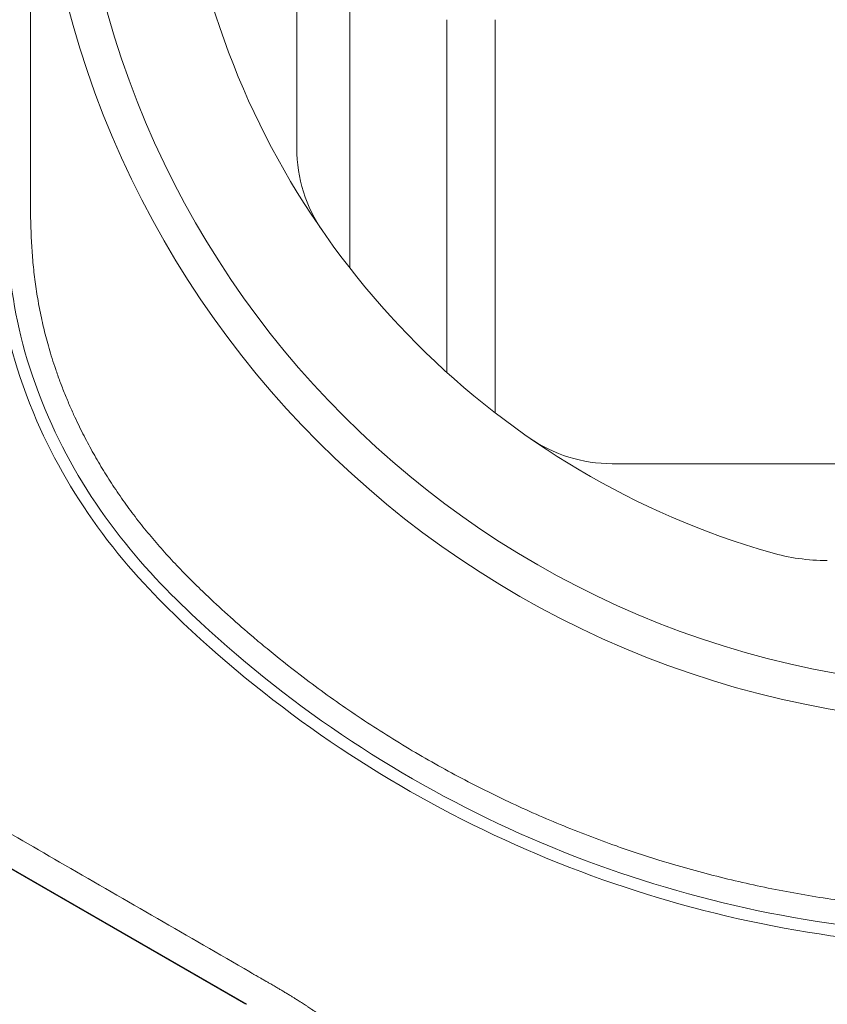
# Model space of a CAD drawing. Units: millimetres. Extents: x 0.4 to 4.22, y 0.27 to 5.63.
# Drawn here: x 0.77 to 0.84, y 4.16 to 4.25 of the extents above; entities that cross this region are included whole.
import ezdxf

# ---------------------------------------------------------------- set-up
doc = ezdxf.new("R2010")
doc.units = ezdxf.units.MM
doc.layers.add('SIBER-COTA', color=64, linetype='Continuous', lineweight=9)
doc.layers.add('SIBER-TECNICO', color=7, linetype='Continuous', lineweight=13)
doc.styles.get("Standard").update_dxf_attribs({"font": 'arial.ttf'})
doc.dimstyles.new('SIBER', dxfattribs={"dimtxt": 0.04, "dimasz": 0.03, "dimexe": 0.04, "dimexo": 0.04, "dimgap": 0.04, "dimtad": 0, "dimtih": 1, "dimtoh": 1, "dimdec": 0, "dimlfac": 1000, "dimrnd": 0.05, "dimzin": 0, "dimdsep": 46, "dimtxsty": 'Standard', "dimblk": 'ARCHTICK', "dimcen": 0.04, "dimadec": 0, "dimazin": 0, "dimtfac": 1, "dimtdec": 0, "dimtofl": 0, "dimtmove": 0, "dimatfit": 3, "dimldrblk": 'ARCHTICK', "dimfxl": 0, "dimtolj": 1, "dimtzin": 0, "dimarcsym": 0})

# ---------------------------------------------------------------- blocks, each defined once
blk = doc.blocks.new('A$C83ff1eba')
at = {"color": 0, "linetype": 'Continuous', "lineweight": 0, "extrusion": (-2.220446049250313e-16, 1, -2.220446049250312e-16)}
for p, q in [((0.05110795190054773, 0.4680674092589001), (0.05110795190054773, 0.5319441440048109)), ((0.06350831240982302, 0.4787112645365141), (0.06350831240982302, 0.4495598851791343)), ((0.06750842870313534, 0.4787112645365141), (0.06750842870313534, 0.4462135072401594)), ((0.1410480055265566, 0.4420040903788092), (0.07717127078059605, 0.4420040903788092)), ((0.01521760659676374, 0.415588557864595), (0.04686289099795715, 0.3973181443969835)), ((0.01532877256393306, 0.415588557864595), (0.04697405696512647, 0.3973181443969764))]:
    blk.add_line(p, q, dxfattribs=at)
at = {"color": 0, "linetype": 'Continuous', "lineweight": 0}
for radius, start, end in [(0.07650222410959334, 90, 270), (0.07950231132957736, 180, 270), (0.06800197698630503, 196.0584462591363, 253.9415505235866)]:
    blk.add_arc((0.1091096381535834, 0.5000057766318307), radius, start, end, dxfattribs=at)
at = {"color": 0, "linetype": 'Continuous', "lineweight": 0, "extrusion": (4.930380657631323e-32, -2.220446049250313e-16, -1)}
for centre, radius, start, end in [((-0.06310830078048468, 0.4680674092589001), 0.01200034887993609, 325.2280559677744, 0), ((-0.07717127078059605, 0.4540044392587461), 0.01200034887993627, 270, 304.7719440320654)]:
    blk.add_arc(centre, radius, start, end, dxfattribs=at)
at = {"color": 0, "linetype": 'Continuous', "lineweight": 0}
blk.add_ellipse((0.05550808140388597, 0.4670290067197413), major_axis=(-1.719046032562973e-09, 0.01500150095345577), ratio=2.809418350376247e-08, start_param=-8.833042379752243e-07, end_param=0.7071005240239838, dxfattribs=at)
at = {"color": 0, "linetype": 'Continuous', "lineweight": 0, "extrusion": (5.238529448733282e-32, -2.220446049250313e-16, -1)}
blk.add_ellipse((0.09505512221346635, 0.4477236772551834), major_axis=(0.01528699567597112, 0.000449366555954404), ratio=0.8970015237866645, start_param=1.603556104162717, end_param=1.913412267500659, dxfattribs=at)
at = {"color": 0, "linetype": 'Continuous', "lineweight": 0}
for points, knots in [([(0.02907049630286451, 0.4840053078199347), (0.02907815526198476, 0.482896134550785), (0.02908475260056775, 0.4817814656733432), (0.0290943502921408, 0.4795304216535285), (0.02909731840082941, 0.4783789800615708), (0.02909731805841886, 0.4772376935965283)], [6.114341168025068e-06, 6.114341168025068e-06, 6.114341168025068e-06, 6.114341168025068e-06, 0.3339459263723134, 0.3339459263723134, 0.676438607253359, 0.676438607253359, 0.676438607253359, 0.676438607253359]), ([(0.05550807982319839, 0.478433878294787), (0.05550807982314154, 0.4762602607803572), (0.05550807982319839, 0.4739686258455009), (0.05550807982319839, 0.4690815001372286), (0.05550807982319839, 0.4664672759378945), (0.05550807982319839, 0.4637433941826927)], [-2.020589638206891, -2.020589638206891, -2.020589638206891, -2.020589638206891, -1.026491925529823, -1.026491925529823, -3.580242777401804e-10, -3.580242777401804e-10, -3.580242777401804e-10, -3.580242777401804e-10]), ([(0.02909731805843307, 0.4772376935965283), (0.02909731745364752, 0.4752227199396728), (0.02909731684887618, 0.4732077462828173), (0.02909731563933349, 0.46917779897381), (0.02909731503454793, 0.4671628253216511), (0.02909731442977659, 0.4651478516694993)], [9.999999921462457e-07, 9.999999921462457e-07, 9.999999921462457e-07, 9.999999921462457e-07, 0.6044755229708912, 0.6044755229708912, 1.208950044531141, 1.208950044531141, 1.208950044531141, 1.208950044531141]), ([(0.04173267933809655, 0.4288376386107657), (0.03963967641064414, 0.4308191457285204), (0.03732191564839127, 0.433188027140929), (0.03289827973229364, 0.4391240831298617), (0.03106859661453143, 0.4422463258208325), (0.02787943404449322, 0.4495768904389834), (0.02709289334687526, 0.4530197803913154), (0.02610722248780917, 0.4591399641574867), (0.0261072250673493, 0.4622818221851475), (0.0261072250673493, 0.465147913111295)], [-2.431645105202549, -2.431645105202549, -2.431645105202549, -2.431645105202549, -1.926687848375418, -1.926687848375418, -1.447746269463168, -1.447746269463168, -0.859802280529988, -0.859802280529988, 0, 0, 0, 0]), ([(0.04242019932601693, 0.429563844100862), (0.04013488301228563, 0.4317274199289258), (0.0378696224374977, 0.434092599322824), (0.03352610535556266, 0.4399929842499617), (0.03171562259049665, 0.4431499883629755), (0.02713014901830491, 0.4541060620513448), (0.02710725414067383, 0.4600834767301762), (0.02710725414067383, 0.465147913111295)], [-2.854266890962582, -2.854266890962582, -2.854266890962582, -2.854266890962582, -2.18258901582599, -2.18258901582599, -1.519286743613459, -1.519286743613459, 0, 0, 0, 0]), ([(0.02909724285483151, 0.4651478516975232), (0.0290969245802728, 0.464874920741849), (0.0290971596125047, 0.46460197539799), (0.02909772364837693, 0.4643289855858512), (0.0290982876841781, 0.464055995801715), (0.02909918072434436, 0.4637829614941751), (0.02910107567551279, 0.4635099715343003), (0.02910297062669542, 0.4632369815744184), (0.02910586748805599, 0.4629640360033633), (0.02911008561594031, 0.462691077758258), (0.02911430374383883, 0.4624181195131598), (0.0291198431389148, 0.4621451485740451), (0.02912705797659498, 0.4618723275473045), (0.02913427281426095, 0.4615995065205638), (0.02914316309416165, 0.4613268354131179), (0.02915406009381627, 0.4610554259811508), (0.0291649570934851, 0.4607840165491837), (0.02917786081309259, 0.4605138687903647), (0.02919283547028328, 0.4602455588562862), (0.02920781012747398, 0.4599772489222076), (0.0292248557221626, 0.4597107768135871), (0.02924427766690485, 0.4594447008104225), (0.0292636996116471, 0.459178624807258), (0.02928549790647139, 0.4589129449093434), (0.0293099261223233, 0.4586466600482453), (0.02933435433817522, 0.4583803751871471), (0.02936141247505475, 0.4581134853629223), (0.02939112729796989, 0.4578467291484856), (0.02942084212089924, 0.4575799729340488), (0.02945321362987841, 0.4573133503293789), (0.02948834621612662, 0.4570473409195799), (0.02952347880237483, 0.4567813315097879), (0.02956137246589208, 0.4565159352948669), (0.02960205913291247, 0.4562512587149996), (0.02964274579993287, 0.4559865821351252), (0.02968622547045641, 0.4557226251903046), (0.02973246820700126, 0.4554592920821392), (0.02977871094353191, 0.4551959589739809), (0.02982771674608387, 0.4549332497024707), (0.02987953622142925, 0.4546712342270141), (0.02993135569677463, 0.4544092187515574), (0.02998598884491344, 0.4541478970721542), (0.03004352240989761, 0.4538868840244064), (0.03010105597488177, 0.4536258709766585), (0.03016148995668289, 0.453365166560566), (0.03022451109677604, 0.4531057685996558), (0.0302875322368692, 0.4528463706387456), (0.0303531405352544, 0.4525882791330176), (0.03042212772481889, 0.4523286005886717), (0.03049111491436918, 0.4520689220443188), (0.03056348099511297, 0.451807656461348), (0.03064098781574387, 0.4515395100637321), (0.03071849463636056, 0.4512713636661161), (0.03080114219685015, 0.4509963364538621), (0.03089139969648613, 0.4507086480249782), (0.0309816571961079, 0.4504209595960944), (0.03107952463486185, 0.4501206099505808), (0.03118780810085298, 0.449803127390112), (0.03129609156682989, 0.449485644829636), (0.03141479106004397, 0.4491510293541978), (0.03154212523310207, 0.4488079590835312), (0.03166945940614596, 0.4484648888128575), (0.03180542825904809, 0.4481133637469554), (0.03194398667376674, 0.4477693805295075), (0.03208254508849961, 0.4474253973120597), (0.03222369306506323, 0.4470889559430731), (0.03236184797876263, 0.446770418426027), (0.03250000289247623, 0.4464518809089881), (0.03263516474331141, 0.4461512472438827), (0.03276678129340382, 0.4458666092738), (0.03289839784349624, 0.4455819713037243), (0.03302646909283169, 0.4453133290286573), (0.03315325930745416, 0.4450537993237162), (0.03328004952207664, 0.4447942696187823), (0.03340555870198614, 0.4445438524839602), (0.03353183721704056, 0.4442977895777531), (0.03365811573208077, 0.444051726671546), (0.03378516358229433, 0.4438100179939397), (0.03391460043748395, 0.4435692909344766), (0.03404403729267358, 0.4433285638750064), (0.03417586315283927, 0.4430888184336794), (0.03430971437663288, 0.4428506588879344), (0.03444356560041228, 0.4426124993421965), (0.03457944218781961, 0.4423759256920476), (0.03471751156085645, 0.4421406346208556), (0.03485558093389329, 0.4419053435496565), (0.03499584309255965, 0.4416713350574213), (0.03513876792369786, 0.4414378566031516), (0.03528169275483606, 0.441204378148889), (0.0354272802584461, 0.4409714297325991), (0.03557571858766551, 0.4407386834367983), (0.03572415691688491, 0.4405059371410047), (0.03587544607171367, 0.4402733929657003), (0.03602980049656423, 0.4400409471904609), (0.0361841549214148, 0.4398085014152144), (0.03634157461630139, 0.4395761540400329), (0.03650190132505315, 0.4393443020581742), (0.03666222803381913, 0.4391124500763084), (0.0368254617564503, 0.4388810934877654), (0.03699071124070485, 0.4386514315294932), (0.03715596072495941, 0.4384217695712138), (0.03732322597085158, 0.4381938022432053), (0.03749230668498171, 0.4379677561461008), (0.03766138739912606, 0.4377417100489964), (0.03783228358152257, 0.4375175851827962), (0.03800519848468298, 0.4372951024410412), (0.03817811338785759, 0.4370726196992791), (0.0383530470118103, 0.4368517790819624), (0.03853004984270569, 0.436632372745386), (0.03870705267360108, 0.4364129664088168), (0.03888612471143915, 0.436194994352995), (0.03906735843433751, 0.4359783241513568), (0.03924859215722165, 0.4357616539497116), (0.03943198756516608, 0.4355462856022569), (0.03961771637472111, 0.4353319969873368), (0.03980344518427614, 0.4351177083724167), (0.03999150739545598, 0.4349044994900382), (0.04018201826887946, 0.4346921365081045), (0.04037252914230294, 0.4344797735261707), (0.04056548867798426, 0.4342682564446747), (0.04076045693189201, 0.4340580168215382), (0.04095542518579975, 0.4338477771983946), (0.0411524021579055, 0.4336388150336177), (0.04135055951175559, 0.4334317587728265), (0.04154871686559147, 0.4332247025120353), (0.04174805460114328, 0.433019552155244), (0.04194853501546447, 0.4328160490753348), (0.04214901542978566, 0.4326125459954255), (0.04235063852286203, 0.4324106901924125), (0.04255352132042844, 0.4322101501389781), (0.04275640411799486, 0.4320096100855508), (0.04296054662005133, 0.4318103857817022), (0.04316597490550578, 0.4316119589841705), (0.04337140319096022, 0.4314135321866317), (0.04357811725981264, 0.4312159028954099), (0.04378610867189536, 0.4310192438582447)], [0, 0, 0, 0, 0.02222222445139, 0.02222222445139, 0.02222222445139, 0.04444444662296, 0.04444444662296, 0.04444444662296, 0.06666666879452, 0.06666666879452, 0.06666666879452, 0.08888889096608, 0.08888889096608, 0.08888889096608, 0.1111111131376, 0.1111111131376, 0.1111111131376, 0.1333333353092, 0.1333333353092, 0.1333333353092, 0.1555555574808, 0.1555555574808, 0.1555555574808, 0.1777777796523, 0.1777777796523, 0.1777777796523, 0.2000000018239, 0.2000000018239, 0.2000000018239, 0.2222222239955, 0.2222222239955, 0.2222222239955, 0.244444446167, 0.244444446167, 0.244444446167, 0.2666666683386, 0.2666666683386, 0.2666666683386, 0.2888888905101, 0.2888888905101, 0.2888888905101, 0.3111111126817, 0.3111111126817, 0.3111111126817, 0.3333333348533, 0.3333333348533, 0.3333333348533, 0.3555555570248, 0.3555555570248, 0.3555555570248, 0.3777777791964, 0.3777777791964, 0.3777777791964, 0.400000001368, 0.400000001368, 0.400000001368, 0.4222222235395, 0.4222222235395, 0.4222222235395, 0.4444444457111, 0.4444444457111, 0.4444444457111, 0.4666666678826, 0.4666666678826, 0.4666666678826, 0.4888888900542, 0.4888888900542, 0.4888888900542, 0.5111111122258, 0.5111111122258, 0.5111111122258, 0.5333333343973, 0.5333333343973, 0.5333333343973, 0.5555555565689, 0.5555555565689, 0.5555555565689, 0.5777777787404, 0.5777777787404, 0.5777777787404, 0.600000000912, 0.600000000912, 0.600000000912, 0.6222222230836, 0.6222222230836, 0.6222222230836, 0.6444444452551, 0.6444444452551, 0.6444444452551, 0.6666666674267, 0.6666666674267, 0.6666666674267, 0.6888888895983, 0.6888888895983, 0.6888888895983, 0.7111111117698, 0.7111111117698, 0.7111111117698, 0.7333333339414, 0.7333333339414, 0.7333333339414, 0.7555555561129, 0.7555555561129, 0.7555555561129, 0.7777777782845, 0.7777777782845, 0.7777777782845, 0.8000000004561, 0.8000000004561, 0.8000000004561, 0.8222222226276, 0.8222222226276, 0.8222222226276, 0.8444444447992, 0.8444444447992, 0.8444444447992, 0.8666666669708, 0.8666666669708, 0.8666666669708, 0.8888888891423, 0.8888888891423, 0.8888888891423, 0.9111111113139, 0.9111111113139, 0.9111111113139, 0.9333333334854, 0.9333333334854, 0.9333333334854, 0.955555555657, 0.955555555657, 0.955555555657, 0.9777777778286, 0.9777777778286, 0.9777777778286, 1, 1, 1, 1]), ([(0.05550807982319839, 0.4637433941826643), (0.05550807982319839, 0.4634289077457794), (0.05550807982319839, 0.4631128363168742), (0.05550807982319839, 0.462478094287448), (0.05550807982319839, 0.4621591546404034), (0.05550807982319839, 0.4618390171668949)], [-0.2370163765759333, -0.2370163765759333, -0.2370163765759333, -0.2370163765759333, -0.1185062463120884, -0.1185062463120884, -3.5989204373779e-10, -3.5989204373779e-10, -3.5989204373779e-10, -3.5989204373779e-10]), ([(0.05550807986466566, 0.4581591302722927), (0.05550807990678663, 0.4581591304007233), (0.05550809417786695, 0.458165412681744), (0.05550807988457507, 0.4581764920798364), (0.05550807534099533, 0.4581800140149213), (0.05550807199314534, 0.4581840194805906), (0.05550807002627778, 0.4581884539834746), (0.05550806580569656, 0.4581979696590039), (0.05550806731415037, 0.4582094683045028), (0.05550807967655658, 0.4582223231238416), (0.05550809780011434, 0.4582411685565901), (0.05550808830899712, 0.458262917614249), (0.05550807983546235, 0.4582864707389049), (0.05550807761267151, 0.4582926492710016), (0.05550807644870304, 0.4582989543859171), (0.05550807597344942, 0.4583053697168324), (0.05550807463701801, 0.4583234102091538), (0.05550807855129847, 0.4583423154028026), (0.05550807958711346, 0.4583617892240639), (0.0555080809912738, 0.4583881880784872), (0.0555080800841381, 0.4584156215587569), (0.05550807972366556, 0.4584434946197149), (0.05550807949589398, 0.458461107388473), (0.05550807968468519, 0.4584789000011824), (0.05550807980525008, 0.4584967704769554), (0.05550807987548012, 0.4585071808959995), (0.05550807991500051, 0.4585176183899833), (0.05550807972495875, 0.4585280679600245), (0.05550807920869261, 0.4585564552122605), (0.05550807956926462, 0.458584918072944), (0.05550807953221693, 0.458613173164693), (0.05550807949516923, 0.4586414282564419), (0.05550807983274808, 0.4586694760307424), (0.05550807975524208, 0.4586971313354695), (0.05550807970942628, 0.458713476445098), (0.05550807966754689, 0.4587296862789856), (0.05550807968759841, 0.4587457353805178), (0.05550807970148242, 0.4587568407492668), (0.05550807973911276, 0.4587678694063868), (0.05550807974475447, 0.4587788159846866), (0.05550807975852479, 0.4588055821859669), (0.05550807997201446, 0.4588318515686254), (0.05550807953372328, 0.4588576116634329), (0.05550807909543209, 0.4588833717582474), (0.05550807958579185, 0.4589086233737376), (0.05550807960952397, 0.4589332634592154), (0.05550807963327031, 0.458957903544686), (0.05550807984184303, 0.4589819324288271), (0.05550807979838623, 0.4590051971284268), (0.05550807977945738, 0.4590153355095339), (0.05550807966888271, 0.4590253290341764), (0.05550807959826898, 0.4590351680476559), (0.05550807950682213, 0.4590479067702518), (0.05550807948465319, 0.4590603864150751), (0.05550807976872818, 0.4590725880134841), (0.05550808027219034, 0.4590942137664982), (0.05550807992150908, 0.4591149639849874), (0.05550807963594195, 0.4591350988899521), (0.05550807935037483, 0.4591552337949167), (0.05550807947862779, 0.4591747535356063), (0.0555080796078613, 0.4591939651159223), (0.05550807973709482, 0.4592131766962382), (0.05550807982334049, 0.4592320800982748), (0.05550807968546678, 0.4592510727287333), (0.05550807954760728, 0.459270065359199), (0.05550808005619956, 0.4592891475787582), (0.05550807979288663, 0.4593085744379195), (0.05550807961515147, 0.4593216869624541), (0.05550807970222138, 0.4593349566636533), (0.05550807976308647, 0.4593483754724659), (0.05550807979238925, 0.4593548372982426), (0.05550807981691719, 0.4593613336887969), (0.05550807981211392, 0.4593678636725329), (0.05550807979730621, 0.459387954003823), (0.05550808041770949, 0.4594083629910415), (0.05550807973564531, 0.4594288507113617), (0.05550807905356692, 0.459449338431682), (0.05550807892855403, 0.4594699056036475), (0.05550807970226401, 0.4594898435758594), (0.05550808047598821, 0.4595097815480713), (0.05550807952349146, 0.4595290893662352), (0.05550807973945382, 0.4595476050222089), (0.05550807995540197, 0.4595661206781827), (0.05550808001190433, 0.4595838436878736), (0.05550807979857098, 0.4596009868709885), (0.05550807958523762, 0.4596181300541033), (0.05550807988223028, 0.4596346936762217), (0.05550807982756112, 0.4596506980358583), (0.05550807980627326, 0.4596569286001539), (0.055508079806458, 0.459663074381119), (0.05550807980856121, 0.4596691275043625), (0.05550807981185812, 0.4596786229505199), (0.05550807981828143, 0.4596878904110184), (0.05550807979959416, 0.4596968989970875), (0.05550807976899819, 0.4597116503445662), (0.05550807960666759, 0.4597257077731243), (0.05550807975320993, 0.4597389275243415), (0.05550807989975226, 0.4597521472755588), (0.05550807972730354, 0.4597645291517907), (0.05550807972551297, 0.4597761926669222), (0.05550807972370819, 0.4597878561820608), (0.0555080797791021, 0.4597988012995984), (0.05550807971974336, 0.4598092572783301), (0.05550807966037041, 0.4598197132570618), (0.0555080796407168, 0.4598296801438977), (0.05550807972943517, 0.459839356688569), (0.05550807981815353, 0.4598490332332403), (0.05550807994231377, 0.4598584194134716), (0.05550807974816507, 0.4598677924286463), (0.05550807955401638, 0.459877165443821), (0.05550807947383873, 0.4598865254198188), (0.05550807977118666, 0.459895894851158), (0.05550808006854879, 0.4599052642824972), (0.05550808015134123, 0.459914643000765), (0.05550807979409456, 0.4599244167546885), (0.05550807943683367, 0.4599341905086121), (0.0555080804559509, 0.4599443597959763), (0.05550807981272499, 0.4599542270293711), (0.05550807916949907, 0.4599640942627659), (0.05550807043086081, 0.4599736701433272), (0.05550808132474572, 0.459980087544487), (0.05550808679231523, 0.4599833083924096), (0.05550805899349598, 0.4599842202845679), (0.05550806942625286, 0.4599899791666857), (0.05550807978029582, 0.4599956946098587), (0.05550808102611882, 0.46000726048063), (0.05550807982316996, 0.4600118866748844), (0.05550807845136774, 0.460017162259895), (0.05550807816614167, 0.460022400635566), (0.05550807856127449, 0.4600276843808402), (0.05550807886176301, 0.4600317025503813), (0.05550807951252068, 0.4600357628196861), (0.05550807982318418, 0.4600400957364741), (0.05550808028583276, 0.4600465485095953), (0.05550808028621645, 0.4600534651622326), (0.05550808012405639, 0.4600606406134062), (0.05550808003414431, 0.4600646190756095), (0.0555080799008465, 0.4600686758475732), (0.05550807982319839, 0.4600727674922283), (0.05550807960551651, 0.4600842387209951), (0.05550807975681948, 0.4600960112385621), (0.05550807982319839, 0.4601083436358024), (0.0555080798895915, 0.4601206760330427), (0.05550807984330675, 0.4601335682957952), (0.05550807982318418, 0.4601470304102193), (0.05550807981873618, 0.4601500096523523), (0.05550807981589401, 0.4601530170122672), (0.05550807981430239, 0.4601560527515147), (0.05550807980867489, 0.46016673441666), (0.05550807981919093, 0.4601777659404149), (0.05550807982318418, 0.460189171409688), (0.05550807982659478, 0.4601989230306742), (0.05550807982643846, 0.4602089479703011), (0.05550807982525896, 0.4602192608440276), (0.0555080798246621, 0.4602244378850742), (0.05550807982383787, 0.4602296875956213), (0.05550807982319839, 0.460235012494941), (0.05550807982126571, 0.4602509448076049), (0.05550807982277206, 0.4602675475756968), (0.05550807982318418, 0.4602848759403457), (0.05550807982325523, 0.4602877205092), (0.05550807982328365, 0.4602905846706733), (0.05550807982329786, 0.4602934686619307), (0.05550807982335471, 0.4603081531861974), (0.05550807982274364, 0.4603233512479221), (0.05550807982319839, 0.4603390998974746), (0.05550807982358208, 0.4603521201605218), (0.05550807982498895, 0.4603655168893539), (0.05550807982477579, 0.460379311647479), (0.05550807982469053, 0.4603854792931443), (0.0555080798242642, 0.4603917265360167), (0.0555080798232126, 0.4603980555611855), (0.05550807981984462, 0.4604185402911583), (0.05550807982069728, 0.4604398804538334), (0.05550807982322681, 0.4604621494778911), (0.05550807982379524, 0.4604672302359702), (0.0555080798241363, 0.4604723594007254), (0.05550807982429262, 0.4604775378493002), (0.05550807982484685, 0.4604950566034205), (0.05550807982339734, 0.4605131392656503), (0.0555080798232126, 0.4605318232408635), (0.05550807982302786, 0.4605502861709212), (0.05550807982656636, 0.4605693362718597), (0.05550807982565686, 0.4605890115508018), (0.05550807982537265, 0.4605951326464606), (0.0555080798246621, 0.4606013142582128), (0.0555080798232126, 0.4606075576332671), (0.05550807981711614, 0.4606338693347425), (0.05550807981765615, 0.4606612769139815), (0.05550807982318418, 0.4606898749418349), (0.05550807982476158, 0.460698057263123), (0.05550807982564265, 0.4607063371305955), (0.05550807982601214, 0.4607147168095054), (0.05550807982693584, 0.4607356249429984), (0.05550807982473316, 0.4607571544366706), (0.05550807982316996, 0.4607793433539484), (0.05550807982145045, 0.4608039842349783), (0.0555080798279306, 0.4608294382034543), (0.05550807982639583, 0.4608557604561483), (0.05550807982599792, 0.460862640995316), (0.05550807982503159, 0.4608695808598569), (0.05550807982316996, 0.4608765811096873), (0.05550807981421713, 0.4609103615784562), (0.05550807981514083, 0.4609455471634973), (0.05550807982318418, 0.4609822590490822), (0.05550807982542949, 0.4609925105642247), (0.05550807982656636, 0.4610028811962792), (0.05550807982697847, 0.4610133736554189), (0.0555080798280585, 0.4610404559307781), (0.05550807982424999, 0.4610683498733508), (0.05550807982319839, 0.461097105508145), (0.05550807982210415, 0.4611267606074065), (0.05550807983193806, 0.4611573320947073), (0.05550807983021855, 0.4611888776128339), (0.05550807982962169, 0.461199771766168), (0.05550807982763217, 0.4612107820730458), (0.05550807982319839, 0.4612219110628359), (0.0555080798059322, 0.46126526557196), (0.0555080798052785, 0.4613104199842013), (0.0555080798232126, 0.4613575347144732), (0.05550807982652373, 0.4613662447055233), (0.05550807982928063, 0.4613750217321879), (0.05550807983145489, 0.4613838666636667), (0.05550807984103301, 0.4614228663922688), (0.05550807983924244, 0.4614631865296914), (0.05550807982322681, 0.4615049073611601), (0.05550807981138917, 0.4615357319485582), (0.05550807980507955, 0.4615673213881166), (0.05550807980716854, 0.4615997317315532), (0.05550807980856121, 0.4616211373621013), (0.05550807981360606, 0.4616429010657157), (0.0555080798232126, 0.4616650395850712), (0.05550807984735684, 0.4617206981174959), (0.0555080798232126, 0.4617787243183216), (0.0555080798232126, 0.4618390171639817)], [0, 0, 0, 0, 0.01785714285714, 0.01785714285714, 0.01785714285714, 0.02353359725071981, 0.02353359725071981, 0.02353359725071981, 0.03571428571429, 0.03571428571429, 0.03571428571429, 0.05357142857143, 0.05357142857143, 0.05357142857143, 0.05825577223470126, 0.05825577223470126, 0.05825577223470126, 0.07142857142857, 0.07142857142857, 0.07142857142857, 0.08928571428571, 0.08928571428571, 0.08928571428571, 0.1005695028979685, 0.1005695028979685, 0.1005695028979685, 0.1071428571429, 0.1071428571429, 0.1071428571429, 0.125, 0.125, 0.125, 0.1428571428571, 0.1428571428571, 0.1428571428571, 0.1534112466897534, 0.1534112466897534, 0.1534112466897534, 0.1607142857143, 0.1607142857143, 0.1607142857143, 0.1785714285714, 0.1785714285714, 0.1785714285714, 0.1964285714286, 0.1964285714286, 0.1964285714286, 0.2142857142857, 0.2142857142857, 0.2142857142857, 0.2220675693233934, 0.2220675693233934, 0.2220675693233934, 0.2321428571429, 0.2321428571429, 0.2321428571429, 0.25, 0.25, 0.25, 0.2678571428571, 0.2678571428571, 0.2678571428571, 0.2857142857143, 0.2857142857143, 0.2857142857143, 0.3035714285714, 0.3035714285714, 0.3035714285714, 0.3156244435198965, 0.3156244435198965, 0.3156244435198965, 0.3214285714286, 0.3214285714286, 0.3214285714286, 0.3392857142857, 0.3392857142857, 0.3392857142857, 0.3571428571429, 0.3571428571429, 0.3571428571429, 0.375, 0.375, 0.375, 0.3928571428571, 0.3928571428571, 0.3928571428571, 0.4107142857143, 0.4107142857143, 0.4107142857143, 0.4176661462792053, 0.4176661462792053, 0.4176661462792053, 0.4285714285714, 0.4285714285714, 0.4285714285714, 0.4464285714286, 0.4464285714286, 0.4464285714286, 0.4642857142857, 0.4642857142857, 0.4642857142857, 0.4821428571429, 0.4821428571429, 0.4821428571429, 0.5, 0.5, 0.5, 0.5178571428571, 0.5178571428571, 0.5178571428571, 0.5357142857143, 0.5357142857143, 0.5357142857143, 0.5535714285714, 0.5535714285714, 0.5535714285714, 0.5714285714286, 0.5714285714286, 0.5714285714286, 0.5892857142857, 0.5892857142857, 0.5892857142857, 0.5982480870683863, 0.5982480870683863, 0.5982480870683863, 0.6071428571429, 0.6071428571429, 0.6071428571429, 0.6172862089160456, 0.6172862089160456, 0.6172862089160456, 0.625, 0.625, 0.625, 0.6364877220561128, 0.6364877220561128, 0.6364877220561128, 0.6428571428571, 0.6428571428571, 0.6428571428571, 0.6607142857143, 0.6607142857143, 0.6607142857143, 0.6785714285714, 0.6785714285714, 0.6785714285714, 0.6825233153782103, 0.6825233153782103, 0.6825233153782103, 0.6964285714286, 0.6964285714286, 0.6964285714286, 0.7083174979995585, 0.7083174979995585, 0.7083174979995585, 0.7142857142857, 0.7142857142857, 0.7142857142857, 0.7321428571429, 0.7321428571429, 0.7321428571429, 0.7350742285380418, 0.7350742285380418, 0.7350742285380418, 0.75, 0.75, 0.75, 0.762339945082322, 0.762339945082322, 0.762339945082322, 0.7678571428571, 0.7678571428571, 0.7678571428571, 0.7857142857143, 0.7857142857143, 0.7857142857143, 0.7897884571983512, 0.7897884571983512, 0.7897884571983512, 0.8035714285714, 0.8035714285714, 0.8035714285714, 0.8171913372728238, 0.8171913372728238, 0.8171913372728238, 0.8214285714286, 0.8214285714286, 0.8214285714286, 0.8392857142857, 0.8392857142857, 0.8392857142857, 0.8443949085581413, 0.8443949085581413, 0.8443949085581413, 0.8571428571429, 0.8571428571429, 0.8571428571429, 0.8712995048347348, 0.8712995048347348, 0.8712995048347348, 0.875, 0.875, 0.875, 0.8928571428571, 0.8928571428571, 0.8928571428571, 0.89784361433316, 0.89784361433316, 0.89784361433316, 0.9107142857143, 0.9107142857143, 0.9107142857143, 0.9239875464223313, 0.9239875464223313, 0.9239875464223313, 0.9285714285714, 0.9285714285714, 0.9285714285714, 0.9464285714286, 0.9464285714286, 0.9464285714286, 0.9497297800628337, 0.9497297800628337, 0.9497297800628337, 0.9642857142857, 0.9642857142857, 0.9642857142857, 0.9750400701027747, 0.9750400701027747, 0.9750400701027747, 0.9821428571429, 0.9821428571429, 0.9821428571429, 1, 1, 1, 1]), ([(0.04378610867189536, 0.4310192438582447), (0.04499604699952897, 0.4298739940370879), (0.04623330342680276, 0.4287627122132207), (0.04749920426570498, 0.4276844168655387), (0.04788045342044711, 0.4273596685304213), (0.04826430047546637, 0.4270379121452734), (0.04865064067462299, 0.4267192281457426), (0.04954710563355036, 0.425979752835687), (0.05045699441187423, 0.4252568200796105), (0.05137899189413986, 0.4245514348143331), (0.05269833306215332, 0.4235420569822921), (0.05404246947307456, 0.4225686101897139), (0.05541179052146106, 0.421630711798457), (0.05678111156984755, 0.4206928134072072), (0.05817561758095735, 0.4197904634172858), (0.05959172489146169, 0.4189258617098304), (0.06100783220196604, 0.4180612600023821), (0.06244554055828644, 0.4172344065773999), (0.06390458142172406, 0.4164453893147098), (0.06536362228514747, 0.4156563720520197), (0.06684399596099411, 0.4149051909516217), (0.06834220064831698, 0.4141936004840332), (0.06984040533565405, 0.4134820100164518), (0.07135644102295657, 0.4128100101816798), (0.07288790917429822, 0.412178479298575), (0.07441937732565407, 0.4115469484154701), (0.07596627774745457, 0.4109558864840324), (0.07752728495391636, 0.4104057391269009), (0.07795775067602051, 0.4102540296547303), (0.07838928891992225, 0.410105431507489), (0.07882182651954395, 0.4099599639777267), (0.07995780942086128, 0.4095779194418299), (0.08110068558944761, 0.4092174685462382), (0.08224911455111794, 0.4088789607797167), (0.08383482008254362, 0.4084115625724891), (0.08543111336088316, 0.4079859989408661), (0.08703738784279835, 0.4076023736405432), (0.08864366232469933, 0.4072187483402132), (0.0902599180932242, 0.4068770613711976), (0.09188319732984951, 0.4065777904391297), (0.09350647656647482, 0.4062785195070617), (0.09513677922632269, 0.4060216646119557), (0.09677264799248064, 0.4058074668142595), (0.09840851675862439, 0.4055932690165633), (0.1000499516243991, 0.4054217283162842), (0.1016950651917199, 0.4052929896150772), (0.1033401787590549, 0.4051642509138773), (0.104988971077276, 0.4050783142117496), (0.1066382816263456, 0.4050353583807649), (0.1074619868352045, 0.4050139052094721), (0.1082858212960218, 0.4050031725115986), (0.1091096381535692, 0.4050031599653252), (0.109935355400026, 0.4050031473901115), (0.1107610549607472, 0.4050139044822387), (0.111586588963192, 0.4050354309176427), (0.1132357570008935, 0.4050784342453397), (0.1148842642966343, 0.4051644158605683), (0.1165290791875151, 0.4052932080437657), (0.1181738940783958, 0.405422000226956), (0.1198150166119945, 0.405593602978108), (0.1214506395363912, 0.4058078724238001), (0.1230862624608022, 0.4060221418694923), (0.1247163857670586, 0.4062790780097316), (0.1263395649843204, 0.4065784248127216), (0.1279627442015965, 0.4068777716157115), (0.1295789792840054, 0.4072195290814449), (0.1311853054429406, 0.4076032312386744), (0.1327916316018616, 0.4079869333958968), (0.1343880489158664, 0.4084125802446081), (0.1359738825984067, 0.4088800673850059), (0.1371210709831985, 0.4092182464913066), (0.1382627216187586, 0.4095783207972801), (0.1393974497876087, 0.40995992310323), (0.1398313307282422, 0.41010583467218), (0.1402641996022851, 0.4102548937079362), (0.1406959798400464, 0.4104070796828765), (0.1422569942816523, 0.4109572774082721), (0.143803776928948, 0.4115483454269864), (0.1453349649282814, 0.4121798092643729), (0.1468661529276147, 0.4128112731017666), (0.1483817461048034, 0.4134831327578254), (0.149879540122356, 0.4141946258597287), (0.1513773341399087, 0.4149061189616319), (0.1528573289777455, 0.4156572455093794), (0.154316172728187, 0.4164463398147618), (0.1557750164786285, 0.4172354341201441), (0.1572127094280233, 0.4180624961831541), (0.1586289313666072, 0.4189273272781051), (0.160045153305191, 0.4197921583730633), (0.1614399039740988, 0.4206947584999554), (0.162809453453761, 0.4216328436580525), (0.1641790029334373, 0.4225709288161497), (0.1655233515535599, 0.4235444990054518), (0.1668427592644264, 0.424553884321476), (0.1677639981885903, 0.4252586589221821), (0.16867307853461, 0.4259808938757175), (0.1695686356325297, 0.4267195348157387), (0.1699557044740203, 0.4270387829056617), (0.1703402471084132, 0.4273610957255443), (0.1707221538639061, 0.4276863881466255), (0.1719876742534296, 0.4287643062130115), (0.1732242489177764, 0.4298749419030443), (0.1744332562212065, 0.4310193277177845)], [0, 0, 0, 0, 0.03448275862069, 0.03448275862069, 0.03448275862069, 0.04486787108217384, 0.04486787108217384, 0.04486787108217384, 0.06896551724138, 0.06896551724138, 0.06896551724138, 0.1034482758621, 0.1034482758621, 0.1034482758621, 0.1379310344828, 0.1379310344828, 0.1379310344828, 0.1724137931034, 0.1724137931034, 0.1724137931034, 0.2068965517241, 0.2068965517241, 0.2068965517241, 0.2413793103448, 0.2413793103448, 0.2413793103448, 0.2758620689655, 0.2758620689655, 0.2758620689655, 0.2853710869433252, 0.2853710869433252, 0.2853710869433252, 0.3103448275862, 0.3103448275862, 0.3103448275862, 0.3448275862069, 0.3448275862069, 0.3448275862069, 0.3793103448276, 0.3793103448276, 0.3793103448276, 0.4137931034483, 0.4137931034483, 0.4137931034483, 0.448275862069, 0.448275862069, 0.448275862069, 0.4827586206897, 0.4827586206897, 0.4827586206897, 0.4999801366181067, 0.4999801366181067, 0.4999801366181067, 0.5172413793103, 0.5172413793103, 0.5172413793103, 0.551724137931, 0.551724137931, 0.551724137931, 0.5862068965517, 0.5862068965517, 0.5862068965517, 0.6206896551724, 0.6206896551724, 0.6206896551724, 0.6551724137931, 0.6551724137931, 0.6551724137931, 0.6896551724138, 0.6896551724138, 0.6896551724138, 0.7145999195214346, 0.7145999195214346, 0.7145999195214346, 0.7241379310345, 0.7241379310345, 0.7241379310345, 0.7586206896552, 0.7586206896552, 0.7586206896552, 0.7931034482759, 0.7931034482759, 0.7931034482759, 0.8275862068966, 0.8275862068966, 0.8275862068966, 0.8620689655172, 0.8620689655172, 0.8620689655172, 0.8965517241379, 0.8965517241379, 0.8965517241379, 0.9310344827586, 0.9310344827586, 0.9310344827586, 0.9551110886418779, 0.9551110886418779, 0.9551110886418779, 0.9655172413793, 0.9655172413793, 0.9655172413793, 1, 1, 1, 1]), ([(0.09902489953532267, 0.4035286023529352), (0.08849766482627786, 0.4046290119685381), (0.07823370422883613, 0.4074424354333033), (0.05898093229603774, 0.416284011590129), (0.05012787512990258, 0.4222667618720024), (0.04242019932598851, 0.4295638441008336)], [1.862938678875992e-06, 1.862938678875992e-06, 1.862938678875992e-06, 1.862938678875992e-06, 3.175584640374691, 3.175584640374691, 6.364292704625893, 6.364292704625893, 6.364292704625893, 6.364292704625893]), ([(0.09716609527143305, 0.4027334258222339), (0.08685000767759732, 0.4040000821069469), (0.07681306382727371, 0.4068971461125699), (0.05797891004263533, 0.4157500314246363), (0.04930765272187898, 0.4216661896519227), (0.04173267936587877, 0.4288376385845041)], [1.000000003432422e-06, 1.000000003432422e-06, 1.000000003432422e-06, 1.000000003432422e-06, 3.118383534574614, 3.118383534574614, 6.252591285684751, 6.252591285684751, 6.252591285684751, 6.252591285684751]), ([(0.01786485278306316, 0.4169532849406252), (0.02284981319975543, 0.4140778292948255), (0.02726979268663854, 0.4115235998061166), (0.03703961521499366, 0.4058769964329088), (0.04213360447931791, 0.4029321827191836), (0.04722824321997621, 0.3999904550364164)], [1.000000562114201e-06, 1.000000562114201e-06, 1.000000562114201e-06, 1.000000562114201e-06, 1.730866541904558, 1.730866541904558, 3.612178826887478, 3.612178826887478, 3.612178826887478, 3.612178826887478]), ([(0.04722824321997621, 0.3999904550364164), (0.04731651125574388, 0.3999395853342165), (0.04740473089540842, 0.3998887963861932), (0.04749282269122546, 0.3998381622861586), (0.0475192707177996, 0.399822960279991), (0.04754570722430174, 0.3998077722254791), (0.04757213376272773, 0.399792597138223), (0.04763389445096777, 0.3997571318866875), (0.04769557613121833, 0.3997217515403619), (0.0477572758776148, 0.3996863992101893), (0.04780990996442824, 0.3996562412642675), (0.04786255718215671, 0.3996261037254172), (0.0479152376773726, 0.3995959585446585), (0.04795078249757978, 0.3995756188529711), (0.04798636309956805, 0.399555263881858), (0.0480219475197714, 0.3995349068399108), (0.0481009252329585, 0.3994897254765135), (0.0481799224327375, 0.3994445334357053), (0.04825897208111485, 0.3993992783517228), (0.04826834801916391, 0.3993939107267934), (0.04827772486169124, 0.3993885421210877), (0.04828710191290497, 0.3993831728788351), (0.04837658129893896, 0.3993319375288706), (0.04846610421301989, 0.3992806291693896), (0.04855612090142358, 0.3992289464583862), (0.04857203957530487, 0.3992198068173209), (0.04858797276972382, 0.3992106560322526), (0.04860392077769404, 0.3992014936770119), (0.04868110678596338, 0.3991571492279462), (0.04875868281516205, 0.3991125086343459), (0.04883738999282627, 0.3990671206284162), (0.04887654198891767, 0.3990445428777676), (0.04891597192336405, 0.3990217813698251), (0.04895577019908615, 0.3989987786781768), (0.04901625579479685, 0.398963819085516), (0.04907759899549546, 0.3989282982870677), (0.04913998040878198, 0.3988920961894564), (0.04920115873595421, 0.3988565922844458), (0.04926333656133863, 0.3988204324385123), (0.0493267077494437, 0.3987834835127089), (0.04937510918097132, 0.3987552627872404), (0.0494241855943045, 0.3987265940724214), (0.04947386338083959, 0.3986975138188029), (0.04955554926326045, 0.3986496967491888), (0.04963888663807836, 0.3986007496053077), (0.04972333081190072, 0.398550943377181), (0.04976570417152004, 0.3985259510405825), (0.04980834360941344, 0.3985007504457769), (0.04985121715229468, 0.3984753573154478), (0.04994574604471325, 0.3984193697687317), (0.05004142258214017, 0.398362434748762), (0.05013737483369596, 0.3983049868139048), (0.05018647496143558, 0.3982755898910213), (0.05023561573426605, 0.3982460792412752), (0.05028501317865164, 0.3982163187302277), (0.05037593163547172, 0.3981615430273138), (0.05046766226473665, 0.3981059580978084), (0.05056086560470874, 0.3980491063126337), (0.05063224510122666, 0.3980055665446045), (0.05070453957728205, 0.3979612522202061), (0.0507781189458143, 0.3979158945919679), (0.05085281490273985, 0.3978698486484973), (0.05092884124105979, 0.3978227243137482), (0.05100663161449859, 0.3977742032340004), (0.05110348989123281, 0.3977137887127355), (0.0512031079405233, 0.3976511969419434), (0.05130617429649931, 0.3975858331267972), (0.0513674231748098, 0.3975469896038817), (0.05142988517779656, 0.3975071682597076), (0.05149376698409469, 0.3974661964437374), (0.05160542987901806, 0.3973945793144509), (0.05172140799045621, 0.3973194543595611), (0.05183924102121296, 0.3972421686707932), (0.05190225654571634, 0.3972008373209874), (0.05196579665756929, 0.3971588923652902), (0.05202958056536033, 0.3971165014979547), (0.05213947671023789, 0.3970434643783989), (0.05225001428033238, 0.3969691539974676), (0.05235978604153502, 0.3968944699466448), (0.05243286083688758, 0.3968447529550403), (0.05250559772238717, 0.3967948709382512), (0.05257763626190126, 0.3967450700283806), (0.05267414723451225, 0.3966783510987355), (0.05276938881115711, 0.3966117881582178), (0.0528627812125535, 0.3965458116369476), (0.0529438179062538, 0.3964885637338469), (0.05302346337398944, 0.3964317572706761), (0.05310139142414982, 0.3963756609607785), (0.05318547780399285, 0.3963151315928144), (0.05326760076029302, 0.3962554025995857), (0.05334733051032003, 0.3961968503355706), (0.05342664786633122, 0.3961386009271735), (0.05350360129739329, 0.3960815121886654), (0.05357795667848109, 0.3960258121759921), (0.05366027673586871, 0.3959641457818179), (0.05373932300335582, 0.3959042501456267), (0.05381512621261209, 0.3958462115155754), (0.05387661710329894, 0.395799131093888), (0.05393597100881209, 0.395753275547392), (0.05399312688591351, 0.3957087639931203), (0.0540922502486012, 0.3956315692204839), (0.05418483272484309, 0.3955583788012973), (0.05427305006503502, 0.3954877839038957), (0.05429840698512578, 0.3954674923243928), (0.05432340206526476, 0.3954474149620282), (0.05434808039898087, 0.3954275202429471), (0.05445861525441842, 0.3953384113135101), (0.05456287052339803, 0.3952529317152624), (0.05466409684146356, 0.3951686733339059), (0.05468464829786512, 0.3951515667900338), (0.05470507506305466, 0.3951345093765397), (0.05472540629530442, 0.3951174776393742), (0.0548052166658124, 0.3950506194560575), (0.05488355878603102, 0.3949841652332395), (0.05496222251254324, 0.3949166016443897), (0.05503208599317588, 0.3948565965099959), (0.05510219698467722, 0.3947957097625832), (0.05517224274169052, 0.3947341864802141), (0.05520115736186426, 0.3947087899049322), (0.05523006095910432, 0.394683285073512), (0.05525893316917063, 0.3946576874093282), (0.05535774839763974, 0.3945700793242679), (0.05545618119292328, 0.3944813882397114), (0.05555341065037567, 0.3943923085205583), (0.05557376526471103, 0.3943736600227083), (0.05559406521109622, 0.3943549966971318), (0.05561431635588576, 0.3943363131623698), (0.0556908004176222, 0.3942657496144264), (0.05576658787143174, 0.3941949000449227), (0.05584179807897272, 0.3941236360190601), (0.05591235797764682, 0.3940567783064211), (0.05598240712387792, 0.3939895582138888), (0.05605203463447594, 0.3939218597118526), (0.05607627420788219, 0.3938982916883091), (0.05610046264504831, 0.3938746655467682), (0.05612459865231756, 0.3938509831181989), (0.05621806467934221, 0.3937592735622744), (0.05631079609179324, 0.3936666748245017), (0.05640270721619345, 0.3935732538013426), (0.05642829632895996, 0.393547244315414), (0.05645384138624365, 0.3935211507018863), (0.05647931280776675, 0.3934950015071124), (0.05654532978654458, 0.3934272278716691), (0.05661084907386282, 0.3933590820380957), (0.05667601434950598, 0.3932903872276938), (0.056748089009659, 0.3932144088010645), (0.05681966309991537, 0.3931378245075123), (0.05689049627173404, 0.393060930573796), (0.05690841562365279, 0.3930414779723819), (0.05692628742994543, 0.393022006186456), (0.0569441067217582, 0.3930025196179443), (0.05703236365917519, 0.3929060048475961), (0.05711933773432065, 0.3928091169450596), (0.05720579558672512, 0.3927109582167319), (0.0572381091068479, 0.3926742715080636), (0.05727035372291311, 0.3926374046100491), (0.05730263353453324, 0.3926002374289084), (0.05735672138507653, 0.3925379603325752), (0.05741090671658355, 0.3924748430231659), (0.05746566058056146, 0.3924102365946709), (0.05755309173524381, 0.3923070728317413), (0.05764196112052389, 0.3922001304363505), (0.05773366263585444, 0.3920872650731368), (0.057825364151185, 0.3919743997099303), (0.05791989217733828, 0.3918556063944294), (0.05801700809931276, 0.3917303500932121), (0.05808065278421282, 0.3916482636787464), (0.05814538388565893, 0.3915634363897311), (0.05821123370502335, 0.391475601490356), (0.05824586463954518, 0.3914294084304828), (0.05828080503012245, 0.3913823834443448), (0.05831602627219468, 0.3913345283186018), (0.05841821978808071, 0.391195677918553), (0.05852286315631261, 0.3910496664282732), (0.05862720548161349, 0.3908996289459949), (0.05865988265058775, 0.390852641300782), (0.05869253175157496, 0.3908052619144442), (0.05872506959313739, 0.3907576003921704), (0.0587964291868559, 0.3906530726576278), (0.05886725222501354, 0.3905471747495497), (0.05893667748736675, 0.3904411205316123), (0.05903775859400184, 0.3902867087606126), (0.05913590549693026, 0.3901319665245495), (0.05923142274413351, 0.3899764429191137), (0.0592416962805089, 0.3899597152865226), (0.05925193881668633, 0.3899429795013063), (0.05926215179394489, 0.3899262332182616), (0.05934689302112872, 0.3897872824950497), (0.05942958319818104, 0.3896476707598708), (0.05951053779662629, 0.3895070875235618), (0.05960124900941821, 0.3893495612544271), (0.0596898036998823, 0.3891908252363478), (0.05977743754502285, 0.3890282241717884), (0.05978384450563112, 0.389016336314846), (0.05979024615147921, 0.3890044279936049), (0.05979664286320485, 0.3889924981054094), (0.05987773981352973, 0.3888412520292519), (0.05995809526146445, 0.3886865110863553), (0.06003849179084852, 0.3885263889082609), (0.06012018591643198, 0.3883636823657852), (0.0602018844794685, 0.3881953924149499), (0.06028161217288641, 0.388024801507747), (0.0602865346318282, 0.3880142690729045), (0.06029144949978615, 0.3880037281238131), (0.06029635656567223, 0.3879931790908984), (0.06038074200790788, 0.3878117703164037), (0.0604627727998519, 0.3876280008777755), (0.06054127102532902, 0.3874447517514881), (0.06059003489197323, 0.3873309155991151), (0.06063743496413565, 0.3872173369612355), (0.06068410087604548, 0.3871025374680741), (0.0607125559815529, 0.3870325370854246), (0.06074073315804185, 0.3869620878911348), (0.06076872989218884, 0.3868909149583288), (0.06084264081660251, 0.3867030195690973), (0.06091539919172817, 0.3865099159562604), (0.06098809352234014, 0.3863072151520583), (0.06099382659236596, 0.3862912290648737), (0.06099955795150436, 0.3862751861183824), (0.0610052888303585, 0.3862590818184799), (0.06107222449821847, 0.38607098639757), (0.06113929575752763, 0.3858740938299619), (0.06120754441322163, 0.3856622799620197), (0.06122356102916626, 0.3856125714170133), (0.06123966099043798, 0.3855619749294021), (0.06125579601541631, 0.3855105985427727), (0.06131430069341093, 0.3853243107023516), (0.06137311594270045, 0.3851280886600108), (0.06143120678497382, 0.3849228185774578), (0.06143820686955337, 0.3848980830445896), (0.06144519978447249, 0.3848732080735147), (0.06145218016614251, 0.3848482117299525), (0.0615074935521136, 0.3846501376898459), (0.06156176985437867, 0.3844449113235342), (0.06161316189329114, 0.3842388249106818), (0.06162394823510908, 0.384195570769819), (0.06163461749551402, 0.3841522610588015), (0.06164516011101284, 0.3841089252580474), (0.06168266325595084, 0.3839547672299162), (0.06171825954811538, 0.3838014949339552), (0.06175235673336488, 0.3836478008905857), (0.0617792769201202, 0.3835264573743942), (0.06180526246343732, 0.3834048632464047), (0.06183007863462819, 0.3832843696959571), (0.06184635022454188, 0.3832053638886279), (0.06186218683930633, 0.3831265125907137), (0.06187759298370565, 0.3830478257241055), (0.06191544353052336, 0.3828545040953486), (0.06195070986697715, 0.3826621746659242), (0.06198380501443523, 0.3824694742097492), (0.06198531914670014, 0.3824606579934269), (0.06198682868551941, 0.3824518410868336), (0.06198833362049072, 0.3824430235989453), (0.06202269214234946, 0.3822417153333291), (0.06205464622745183, 0.3820401052045312), (0.06208442717681351, 0.3818377270596756), (0.06209345841396896, 0.3817763547709774), (0.06210229018022062, 0.3817149118131411), (0.06211092704121768, 0.381653376496466), (0.06213078151610318, 0.3815119186913947), (0.06214961341949277, 0.3813699069858814), (0.06216745907596533, 0.3812272970203736), (0.06218409658580981, 0.381094341715027), (0.06219987731530807, 0.3809608638856332), (0.06221485239447588, 0.3808265021966051), (0.06222315023832437, 0.3807520510164792), (0.06223119096030416, 0.3806774150944818), (0.06223896862124434, 0.3806027261533274), (0.06226028283354879, 0.3803980455996836), (0.06227960113527331, 0.3801928848347274), (0.0622967271546031, 0.3799922248351635), (0.06229790257010848, 0.3799784528738002), (0.06229906786919059, 0.3799647013478094), (0.06230022309290462, 0.3799509713118923), (0.06232018944174911, 0.3797136677631556), (0.06233711046000678, 0.3794829322654465), (0.06235111621656131, 0.3792680460612985), (0.06235241551986803, 0.3792481112328545), (0.06235369003100288, 0.3792283114429225), (0.06235494026606148, 0.3792086514260404), (0.06236978003988725, 0.3789752951462759), (0.06238123090219005, 0.3787620859176499), (0.06239063245638476, 0.3785639567968175), (0.06239105505098053, 0.3785550510040352), (0.06239147340110662, 0.3785461755576378), (0.06239188761183811, 0.3785373297764707), (0.06240151685902617, 0.3783316899660392), (0.06240894775099548, 0.3781422464140789), (0.0624151585913495, 0.3779613888023476), (0.06241659832045343, 0.3779194643683468), (0.06241797031584895, 0.3778780002852642), (0.06241928341884773, 0.3778368891186545), (0.06242363490444802, 0.3777006510237726), (0.06242734788764892, 0.3775683180419378), (0.06243063117224779, 0.3774359568995465), (0.06243366284512319, 0.3773137391404191), (0.06243632142651734, 0.3771914883400456), (0.0624386593560331, 0.3770684705907144), (0.06243961743581394, 0.3770180581141602), (0.06244052148498724, 0.3769675163497297), (0.06244137337989741, 0.3769167813693812), (0.06244430408949597, 0.3767422416581354), (0.06244661051420053, 0.3765654952975126), (0.06244832750267904, 0.3763880747559867), (0.06244880729352076, 0.3763384968170556), (0.06244924126134777, 0.3762888830859694), (0.06244963107444335, 0.3762392553582856), (0.06245063625379998, 0.3761112843694576), (0.06245134718597001, 0.3759832203679494), (0.0624517876413222, 0.3758559935418475), (0.06245239890724008, 0.3756794275777153), (0.06245249403384889, 0.3755043903844353), (0.06245213839011399, 0.3753301474325923)], [0, 0, 0, 0, 0.01349286274195975, 0.01349286274195975, 0.01349286274195975, 0.01754385964912, 0.01754385964912, 0.01754385964912, 0.02701132575918452, 0.02701132575918452, 0.02701132575918452, 0.03508771929825, 0.03508771929825, 0.03508771929825, 0.04053705980110735, 0.04053705980110735, 0.04053705980110735, 0.05263157894737, 0.05263157894737, 0.05263157894737, 0.05406608832804611, 0.05406608832804611, 0.05406608832804611, 0.06775472196483799, 0.06775472196483799, 0.06775472196483799, 0.07017543859649, 0.07017543859649, 0.07017543859649, 0.08189135034284722, 0.08189135034284722, 0.08189135034284722, 0.08771929824561, 0.08771929824561, 0.08771929824561, 0.09657663928122082, 0.09657663928122082, 0.09657663928122082, 0.1052631578947, 0.1052631578947, 0.1052631578947, 0.1118977176758354, 0.1118977176758354, 0.1118977176758354, 0.1228070175439, 0.1228070175439, 0.1228070175439, 0.1282812103220116, 0.1282812103220116, 0.1282812103220116, 0.140350877193, 0.140350877193, 0.140350877193, 0.1465270968800424, 0.1465270968800424, 0.1465270968800424, 0.1578947368421, 0.1578947368421, 0.1578947368421, 0.1666006095876261, 0.1666006095876261, 0.1666006095876261, 0.1754385964912, 0.1754385964912, 0.1754385964912, 0.1864429424463709, 0.1864429424463709, 0.1864429424463709, 0.1929824561404, 0.1929824561404, 0.1929824561404, 0.2044132698990115, 0.2044132698990115, 0.2044132698990115, 0.2105263157895, 0.2105263157895, 0.2105263157895, 0.2210587557125202, 0.2210587557125202, 0.2210587557125202, 0.2280701754386, 0.2280701754386, 0.2280701754386, 0.2374634660566607, 0.2374634660566607, 0.2374634660566607, 0.2456140350877, 0.2456140350877, 0.2456140350877, 0.2544087096912688, 0.2544087096912688, 0.2544087096912688, 0.2631578947368, 0.2631578947368, 0.2631578947368, 0.2728442604626739, 0.2728442604626739, 0.2728442604626739, 0.280701754386, 0.280701754386, 0.280701754386, 0.2943287208405255, 0.2943287208405255, 0.2943287208405255, 0.2982456140351, 0.2982456140351, 0.2982456140351, 0.3157894736842, 0.3157894736842, 0.3157894736842, 0.3193513128736665, 0.3193513128736665, 0.3193513128736665, 0.3333333333333, 0.3333333333333, 0.3333333333333, 0.345751161206203, 0.345751161206203, 0.345751161206203, 0.3508771929825, 0.3508771929825, 0.3508771929825, 0.3684210526316, 0.3684210526316, 0.3684210526316, 0.3720937924199533, 0.3720937924199533, 0.3720937924199533, 0.3859649122807, 0.3859649122807, 0.3859649122807, 0.3989783694129444, 0.3989783694129444, 0.3989783694129444, 0.4035087719298, 0.4035087719298, 0.4035087719298, 0.4210526315789, 0.4210526315789, 0.4210526315789, 0.4259370436220815, 0.4259370436220815, 0.4259370436220815, 0.4385964912281, 0.4385964912281, 0.4385964912281, 0.4525982026454558, 0.4525982026454558, 0.4525982026454558, 0.4561403508772, 0.4561403508772, 0.4561403508772, 0.4736842105263, 0.4736842105263, 0.4736842105263, 0.480241207329542, 0.480241207329542, 0.480241207329542, 0.4912280701754, 0.4912280701754, 0.4912280701754, 0.5087719298246, 0.5087719298246, 0.5087719298246, 0.5263157894737, 0.5263157894737, 0.5263157894737, 0.5378131155210952, 0.5378131155210952, 0.5378131155210952, 0.5438596491228, 0.5438596491228, 0.5438596491228, 0.5614035087719, 0.5614035087719, 0.5614035087719, 0.5668977668747728, 0.5668977668747728, 0.5668977668747728, 0.5789473684211, 0.5789473684211, 0.5789473684211, 0.5964912280702, 0.5964912280702, 0.5964912280702, 0.5983781907447692, 0.5983781907447692, 0.5983781907447692, 0.6140350877193, 0.6140350877193, 0.6140350877193, 0.6315789473684, 0.6315789473684, 0.6315789473684, 0.6328615889937306, 0.6328615889937306, 0.6328615889937306, 0.6491228070175, 0.6491228070175, 0.6491228070175, 0.6656464803311164, 0.6656464803311164, 0.6656464803311164, 0.6666666666667, 0.6666666666667, 0.6666666666667, 0.6842105263158, 0.6842105263158, 0.6842105263158, 0.6951089437903982, 0.6951089437903982, 0.6951089437903982, 0.7017543859649, 0.7017543859649, 0.7017543859649, 0.719298245614, 0.719298245614, 0.719298245614, 0.7206818497447454, 0.7206818497447454, 0.7206818497447454, 0.7368421052632, 0.7368421052632, 0.7368421052632, 0.7406345991002892, 0.7406345991002892, 0.7406345991002892, 0.7543859649123, 0.7543859649123, 0.7543859649123, 0.7560430371790793, 0.7560430371790793, 0.7560430371790793, 0.7691738776083797, 0.7691738776083797, 0.7691738776083797, 0.7719298245614, 0.7719298245614, 0.7719298245614, 0.7817335282086527, 0.7817335282086527, 0.7817335282086527, 0.7894736842105, 0.7894736842105, 0.7894736842105, 0.7945487879940799, 0.7945487879940799, 0.7945487879940799, 0.8070175438596, 0.8070175438596, 0.8070175438596, 0.8075880004697344, 0.8075880004697344, 0.8075880004697344, 0.8206118494645332, 0.8206118494645332, 0.8206118494645332, 0.8245614035088, 0.8245614035088, 0.8245614035088, 0.8336406652448912, 0.8336406652448912, 0.8336406652448912, 0.8421052631579, 0.8421052631579, 0.8421052631579, 0.8467955830581206, 0.8467955830581206, 0.8467955830581206, 0.859649122807, 0.859649122807, 0.859649122807, 0.860531303875246, 0.860531303875246, 0.860531303875246, 0.8757785107608093, 0.8757785107608093, 0.8757785107608093, 0.8771929824561, 0.8771929824561, 0.8771929824561, 0.8939821772231656, 0.8939821772231656, 0.8939821772231656, 0.8947368421053, 0.8947368421053, 0.8947368421053, 0.9122807017544, 0.9122807017544, 0.9122807017544, 0.9163475274683576, 0.9163475274683576, 0.9163475274683576, 0.9298245614035, 0.9298245614035, 0.9298245614035, 0.9422687943367998, 0.9422687943367998, 0.9422687943367998, 0.9473684210526, 0.9473684210526, 0.9473684210526, 0.9649122807018, 0.9649122807018, 0.9649122807018, 0.9698146916332545, 0.9698146916332545, 0.9698146916332545, 0.9824561403509, 0.9824561403509, 0.9824561403509, 1, 1, 1, 1])]:
    blk.add_open_spline(points, degree=3, knots=knots, dxfattribs=at)
blk = doc.blocks.new('_ArchTick')
at = {"color": 0, "linetype": 'ByBlock', "const_width": 0.15}
blk.add_lwpolyline([(-0.5, -0.5), (0.5, 0.5)], dxfattribs=at)
blk = doc.blocks.new('*D60')
at = {"layer": 'Defpoints', "color": 0}
for p in [(0.8508885617359904, 4.367397102542776), (0.6751835664368623, 3.767397102542803), (0.8508883814450935, 3.767397102542803)]:
    blk.add_point(p, dxfattribs=at)
at = {"layer": 'SIBER-COTA', "color": 0, "lineweight": -2}
for p, q in [((0.8108885617359903, 4.367397102542776), (0.6351835664368621, 4.367397102542776)), ((0.6751835664368622, 4.367397102542776), (0.6751835664368623, 4.127820022051656)), ((0.6751835664368623, 3.767397102542803), (0.6751835664368623, 4.006974183033922)), ((0.8108883814450935, 3.767397102542803), (0.6351835664368622, 3.767397102542803))]:
    blk.add_line(p, q, dxfattribs=at)
at = {"layer": 'SIBER-COTA', "color": 0, "lineweight": -2, "xscale": 0.03, "yscale": 0.03, "zscale": 0.03}
for p, rotation in [((0.6751835664368622, 4.367397102542776), 90), ((0.6751835664368623, 3.767397102542803), 270)]:
    blk.add_blockref('_ArchTick', p, dxfattribs=dict(at, rotation=rotation))
at = {"layer": 'SIBER-COTA', "color": 0, "insert": (0.6751835664368633, 4.067397102542788), "char_height": 0.04, "attachment_point": 5}
blk.add_mtext('\\A1;600', dxfattribs=at)

msp = doc.modelspace()

# ---------------------------------------------------------------- block references
at = {"layer": 'SIBER-TECNICO'}
msp.add_blockref('A$C83ff1eba', (0.7417789646351167, 3.767397140576541), dxfattribs=at)

# ---------------------------------------------------------------- dimensions: what is measured, and where the dimension line sits
at = {"layer": 'SIBER-COTA'}
dim = msp.add_linear_dim(base=(0.6751835664368623, 3.767397102542803), p1=(0.8508885617359899, 4.367397102542774), p2=(0.850888381445093, 3.767397102542801), angle=90, dimstyle='SIBER', dxfattribs=at)
dim.commit()
dim.dimension.update_dxf_attribs({"geometry": '*D60', "text_midpoint": (0.6751835664368633, 4.067397102542788)})

doc.saveas('drawing.dxf')
